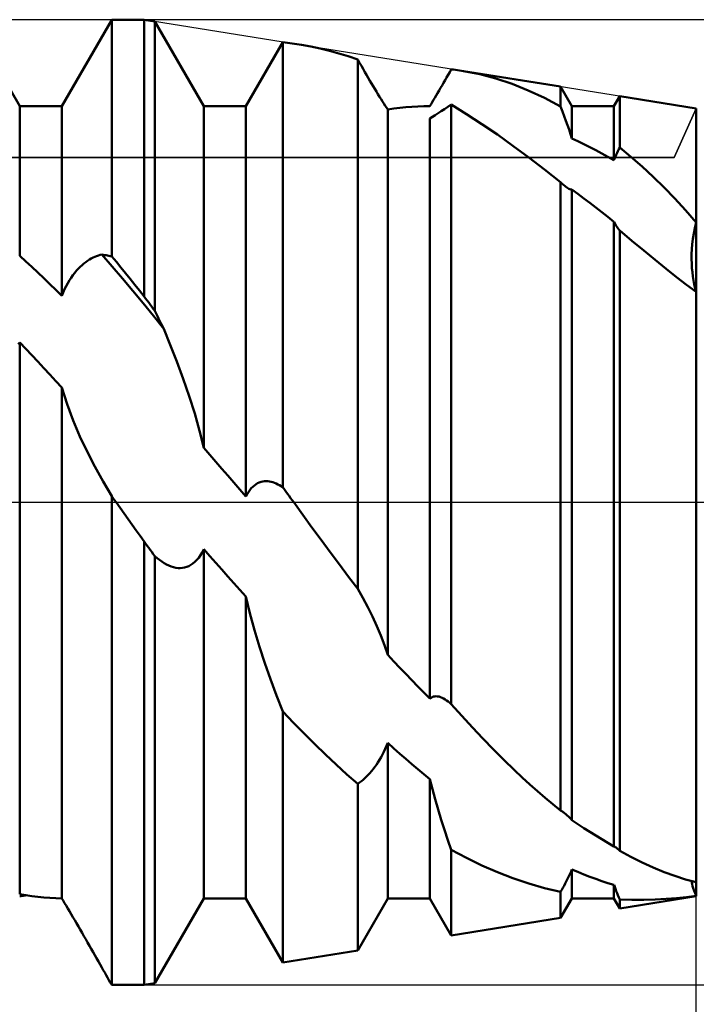
# Model space of a CAD drawing. Units: millimetres. Extents: x -26 to 133, y -37 to 52.
# Drawn here: x 60 to 63, y -2 to 2 of the extents above; entities that cross this region are included whole.
import ezdxf

# ---------------------------------------------------------------- set-up
doc = ezdxf.new("R2010")
doc.units = ezdxf.units.MM
doc.header["$LTSCALE"] = 5.25
doc.linetypes.add('LONGDASH_DASH', pattern=[0.85, 0.4, -0.2, 0.05, -0.2])
for name, color, linetype in [('1', 4, 'CONTINUOUS'), ('2', 7, 'CONTINUOUS'), ('4', 2, 'LONGDASH_DASH'), ('CUT', 1, 'CONTINUOUS'), ('NOCUT', 7, 'CONTINUOUS'), ('SK4', 2, 'LONGDASH_DASH')]:
    doc.layers.add(name, color=color, linetype=linetype)

msp = doc.modelspace()

# ---------------------------------------------------------------- linework, layer by layer
at = {"layer": '1', "color": 4, "linetype": 'CONTINUOUS', "lineweight": 50}
for p, q in [((60.0822, 1.71), (59.8668, 2.083)), ((60.2638, 1.71), (60.4792, 2.083)), ((60.4792, 2.083), (60.6188, 2.083)), ((60.4792, 1.0614), (60.4792, 2.083)), ((60.6651, 2.0755), (60.6188, 2.083)), ((60.6188, 0.8889), (60.6188, 2.083)), ((60.8762, 1.71), (60.6651, 2.0755)), ((60.6651, 0.8264), (60.6651, 2.0755)), ((61.0578, 1.71), (61.2176, 1.9867)), ((61.2977, 1.9738), (61.2176, 1.9867)), ((61.2176, 0.0649), (61.2176, 1.9867)), ((61.3378, 1.9667), (61.2977, 1.9738)), ((61.378, 1.9582), (61.3378, 1.9667)), ((61.4183, 1.9485), (61.378, 1.9582)), ((61.4589, 1.9374), (61.4183, 1.9485)), ((61.4996, 1.9251), (61.4589, 1.9374)), ((61.5404, 1.9114), (61.4996, 1.9251)), ((61.5482, 1.8974), (61.5404, 1.9114)), ((61.5404, -0.3739), (61.5404, 1.9114)), ((61.556, 1.8837), (61.5482, 1.8974)), ((61.5636, 1.8703), (61.556, 1.8837)), ((61.5711, 1.8572), (61.5636, 1.8703)), ((61.5784, 1.8444), (61.5711, 1.8572)), ((61.5857, 1.8319), (61.5784, 1.8444)), ((61.5928, 1.8197), (61.5857, 1.8319)), ((61.9173, 1.822), (61.924, 1.8336)), ((61.924, 1.8336), (61.9307, 1.8451)), ((61.9307, 1.8451), (61.9374, 1.8568)), ((61.9374, 1.8568), (61.9441, 1.8684)), ((61.953, 1.8674), (61.9441, 1.8684)), ((61.9619, 1.8664), (61.953, 1.8674)), ((61.9707, 1.8652), (61.9619, 1.8664)), ((61.9796, 1.864), (61.9707, 1.8652)), ((61.9885, 1.8627), (61.9796, 1.864)), ((61.9974, 1.8613), (61.9885, 1.8627)), ((62.4157, 1.794), (61.9972, 1.8613)), ((62.0671, 1.8476), (61.9974, 1.8613)), ((62.1369, 1.8292), (62.0671, 1.8476)), ((62.2065, 1.8059), (62.1369, 1.8292)), ((61.5999, 1.8076), (61.5928, 1.8197)), ((61.607, 1.7957), (61.5999, 1.8076)), ((61.614, 1.7841), (61.607, 1.7957)), ((61.8912, 1.7773), (61.8976, 1.7882)), ((61.8976, 1.7882), (61.9041, 1.7993)), ((61.9041, 1.7993), (61.9107, 1.8106)), ((61.9107, 1.8106), (61.9173, 1.822)), ((62.2762, 1.7779), (62.2065, 1.8059)), ((62.4642, 1.71), (62.4157, 1.794)), ((62.4157, 1.7078), (62.4157, 1.794)), ((61.621, 1.7726), (61.614, 1.7841)), ((61.6278, 1.7614), (61.621, 1.7726)), ((61.6346, 1.7505), (61.6278, 1.7614)), ((61.6411, 1.7401), (61.6346, 1.7505)), ((61.8672, 1.7364), (61.873, 1.7461)), ((61.873, 1.7461), (61.8789, 1.7562)), ((61.8789, 1.7562), (61.885, 1.7666)), ((61.885, 1.7666), (61.8912, 1.7773)), ((62.3459, 1.7452), (62.2762, 1.7779)), ((62.4157, 1.7078), (62.3459, 1.7452)), ((62.6458, 1.71), (62.6706, 1.753)), ((63, 1.7), (62.6706, 1.753)), ((62.6706, 1.5319), (62.6706, 1.753)), ((60.0822, 1.71), (60.2638, 1.71)), ((60.0822, 1.0635), (60.0822, 1.71)), ((60.2638, 0.8915), (60.2638, 1.71)), ((60.8762, 1.71), (61.0578, 1.71)), ((60.8762, 0.2345), (60.8762, 1.71)), ((61.0578, 0.0253), (61.0578, 1.71)), ((61.6475, 1.7301), (61.6411, 1.7401)), ((61.6536, 1.7207), (61.6475, 1.7301)), ((61.6594, 1.7118), (61.6536, 1.7207)), ((61.6649, 1.7035), (61.6594, 1.7118)), ((61.6702, 1.6958), (61.6649, 1.7035)), ((61.6962, 1.6996), (61.7222, 1.7026)), ((61.7222, 1.7026), (61.7481, 1.7051)), ((61.7481, 1.7051), (61.7741, 1.7071)), ((61.7741, 1.7071), (61.8, 1.7086)), ((61.8, 1.7086), (61.8259, 1.7096)), ((61.8259, 1.7096), (61.8518, 1.71)), ((61.8518, 1.71), (61.8567, 1.7183)), ((61.8567, 1.7183), (61.8618, 1.7271)), ((61.8618, 1.7271), (61.8672, 1.7364)), ((61.9146, 1.6973), (61.9291, 1.7069)), ((61.9291, 1.7069), (61.9441, 1.7166)), ((62.0098, 1.6759), (61.9441, 1.7166)), ((61.9441, -0.8714), (61.9441, 1.7166)), ((62.4236, 1.6872), (62.4156, 1.7077)), ((62.4642, 1.71), (62.6458, 1.71)), ((62.4642, 1.5704), (62.4642, 1.71)), ((62.6458, 1.477), (62.6458, 1.71)), ((63, -1.7), (63, 1.7)), ((61.6698, 1.6964), (61.6697, 1.6965)), ((61.6698, 1.6963), (61.6698, 1.6964)), ((61.6699, 1.6962), (61.6698, 1.6963)), ((61.67, 1.6962), (61.6699, 1.6962)), ((61.6701, 1.6961), (61.67, 1.6962)), ((61.6702, 1.696), (61.6701, 1.6961)), ((61.6702, 1.696), (61.6962, 1.6996)), ((61.6702, -0.6589), (61.6702, 1.6958)), ((61.852, 1.6565), (61.8626, 1.6632)), ((61.8626, 1.6632), (61.8743, 1.6707)), ((61.8743, 1.6707), (61.887, 1.679)), ((61.887, 1.679), (61.9004, 1.6879)), ((61.9004, 1.6879), (61.9146, 1.6973)), ((62.076, 1.6327), (62.0098, 1.6759)), ((62.4313, 1.667), (62.4236, 1.6872)), ((62.4386, 1.6471), (62.4313, 1.667)), ((61.8518, -0.8472), (61.8518, 1.6568)), ((62.1427, 1.5869), (62.076, 1.6327)), ((62.4455, 1.6276), (62.4386, 1.6471)), ((62.4521, 1.6084), (62.4455, 1.6276)), ((62.21, 1.5388), (62.1427, 1.5869)), ((62.4583, 1.5894), (62.4521, 1.6084)), ((62.4642, 1.5704), (62.4583, 1.5894)), ((62.2779, 1.4885), (62.21, 1.5388)), ((62.4901, 1.5584), (62.4642, 1.5704)), ((62.516, 1.546), (62.4901, 1.5584)), ((62.5419, 1.5331), (62.516, 1.546)), ((62.5679, 1.5198), (62.5419, 1.5331)), ((62.6667, 1.5241), (62.6706, 1.5319)), ((62.7189, 1.4918), (62.6706, 1.5319)), ((62.3465, 1.4362), (62.2779, 1.4885)), ((62.5939, 1.506), (62.5679, 1.5198)), ((62.6199, 1.4917), (62.5939, 1.506)), ((62.6458, 1.477), (62.6199, 1.4917)), ((62.649, 1.4847), (62.6523, 1.4925)), ((62.6523, 1.4925), (62.6557, 1.5003)), ((62.6557, 1.5003), (62.6592, 1.5082)), ((62.6592, 1.5082), (62.6629, 1.5161)), ((62.6629, 1.5161), (62.6667, 1.5241)), ((62.7669, 1.4495), (62.7189, 1.4918)), ((62.6458, 1.477), (62.649, 1.4847)), ((62.8145, 1.4052), (62.7669, 1.4495)), ((62.4157, 1.3818), (62.3465, 1.4362)), ((62.8618, 1.3589), (62.8145, 1.4052)), ((62.4194, 1.3781), (62.4157, 1.3818)), ((62.4157, 0), (62.4157, 1.3818)), ((62.423, 1.3746), (62.4194, 1.3781)), ((62.4266, 1.3713), (62.423, 1.3746)), ((62.4302, 1.3682), (62.4266, 1.3713)), ((62.4337, 1.3653), (62.4302, 1.3682)), ((62.4371, 1.3627), (62.4337, 1.3653)), ((62.442, 1.3592), (62.4371, 1.3627)), ((62.4468, 1.3562), (62.442, 1.3592)), ((62.4514, 1.3537), (62.4468, 1.3562)), ((62.4559, 1.3518), (62.4514, 1.3537)), ((62.4601, 1.3505), (62.4559, 1.3518)), ((62.4642, 1.3496), (62.4601, 1.3505)), ((62.4902, 1.331), (62.4642, 1.3496)), ((62.4642, -1.3712), (62.4642, 1.3496)), ((62.5162, 1.3119), (62.4902, 1.331)), ((62.9085, 1.3107), (62.8618, 1.3589)), ((62.5422, 1.2924), (62.5162, 1.3119)), ((62.5681, 1.2726), (62.5422, 1.2924)), ((62.9546, 1.2604), (62.9085, 1.3107)), ((62.594, 1.2523), (62.5681, 1.2726)), ((62.6199, 1.2316), (62.594, 1.2523)), ((63, 1.2083), (62.9546, 1.2604)), ((62.6458, 1.2106), (62.6199, 1.2316)), ((62.6458, -1.4848), (62.6458, 1.2106)), ((62.6492, 1.2048), (62.646, 1.2104)), ((62.6525, 1.1992), (62.6492, 1.2048)), ((62.656, 1.1937), (62.6525, 1.1992)), ((62.6595, 1.1882), (62.656, 1.1937)), ((62.9944, 1.1837), (63, 1.2083)), ((62.9945, 1.1838), (63, 1.2083)), ((62.6632, 1.1829), (62.6595, 1.1882)), ((62.6669, 1.1775), (62.6632, 1.1829)), ((62.6708, 1.1723), (62.6669, 1.1775)), ((62.7232, 1.1287), (62.6706, 1.1725)), ((62.6706, -1.5039), (62.6706, 1.1725)), ((62.9863, 1.1366), (62.9899, 1.1599)), ((62.9863, 1.1364), (62.9899, 1.1598)), ((62.9899, 1.1599), (62.9945, 1.1838)), ((62.9899, 1.1598), (62.9944, 1.1837)), ((62.774, 1.0865), (62.7232, 1.1287)), ((62.9819, 1.092), (62.9837, 1.1139)), ((62.9819, 1.0916), (62.9836, 1.1137)), ((62.9836, 1.1137), (62.9863, 1.1364)), ((62.9837, 1.1139), (62.9863, 1.1366)), ((60.1082, 1.0399), (60.0822, 1.0635)), ((60.4064, 1.0597), (60.414, 1.0627)), ((60.414, 1.0627), (60.4216, 1.0653)), ((60.4216, 1.0653), (60.4292, 1.0675)), ((60.4292, 1.0675), (60.4366, 1.0692)), ((60.481, 1.018), (60.4366, 1.0692)), ((60.4427, 1.0684), (60.4366, 1.0692)), ((60.4488, 1.0674), (60.4427, 1.0684)), ((60.4549, 1.0664), (60.4488, 1.0674)), ((60.461, 1.0653), (60.4549, 1.0664)), ((60.4671, 1.064), (60.461, 1.0653)), ((60.4731, 1.0628), (60.4671, 1.064)), ((60.4792, 1.0614), (60.4731, 1.0628)), ((62.8231, 1.0463), (62.774, 1.0865)), ((62.9807, 1.0504), (62.9809, 1.0708)), ((62.9807, 1.0497), (62.9809, 1.0703)), ((62.9809, 1.0708), (62.9819, 1.092)), ((62.9809, 1.0703), (62.9819, 1.0916)), ((60.1341, 1.0159), (60.1082, 1.0399)), ((60.3433, 1.0167), (60.3513, 1.0241)), ((60.3513, 1.0241), (60.3593, 1.0309)), ((60.3593, 1.0309), (60.3672, 1.037)), ((60.3672, 1.037), (60.3752, 1.0426)), ((60.3752, 1.0426), (60.383, 1.0477)), ((60.383, 1.0477), (60.3908, 1.0522)), ((60.3908, 1.0522), (60.3986, 1.0562)), ((60.3986, 1.0562), (60.4064, 1.0597)), ((60.4991, 1.0373), (60.4792, 1.0614)), ((60.5191, 1.013), (60.4991, 1.0373)), ((62.8703, 1.008), (62.8231, 1.0463)), ((62.9812, 1.0307), (62.9807, 1.0504)), ((62.9812, 1.0298), (62.9807, 1.0497)), ((62.9823, 1.0114), (62.9812, 1.0307)), ((62.9824, 1.0107), (62.9812, 1.0298)), ((60.1601, 0.9917), (60.1341, 1.0159)), ((60.186, 0.9671), (60.1601, 0.9917)), ((60.3041, 0.9695), (60.3117, 0.9803)), ((60.3117, 0.9803), (60.3195, 0.9904)), ((60.3195, 0.9904), (60.3273, 0.9999)), ((60.3273, 0.9999), (60.3353, 1.0086)), ((60.3353, 1.0086), (60.3433, 1.0167)), ((60.5255, 0.9658), (60.481, 1.018)), ((60.539, 0.9885), (60.5191, 1.013)), ((60.5589, 0.9639), (60.539, 0.9885)), ((62.9156, 0.9721), (62.8703, 1.008)), ((62.9841, 0.9928), (62.9823, 1.0114)), ((62.9841, 0.9923), (62.9824, 1.0107)), ((62.9863, 0.9747), (62.9841, 0.9928)), ((62.9864, 0.9744), (62.9841, 0.9923)), ((60.212, 0.9422), (60.186, 0.9671)), ((60.2379, 0.917), (60.212, 0.9422)), ((60.2824, 0.9331), (60.2894, 0.9459)), ((60.2894, 0.9459), (60.2966, 0.9581)), ((60.2966, 0.9581), (60.3041, 0.9695)), ((60.57, 0.9128), (60.5255, 0.9658)), ((60.5789, 0.939), (60.5589, 0.9639)), ((60.5988, 0.9141), (60.5789, 0.939)), ((62.9588, 0.9388), (62.9156, 0.9721)), ((63, 0.9081), (62.9588, 0.9388)), ((62.9891, 0.9571), (62.9863, 0.9747)), ((62.9891, 0.957), (62.9864, 0.9744)), ((62.9924, 0.9402), (62.9891, 0.9571)), ((62.9924, 0.9402), (62.9891, 0.957)), ((62.996, 0.9238), (62.9924, 0.9402)), ((62.996, 0.9239), (62.9924, 0.9402)), ((60.2638, 0.8915), (60.2379, 0.917)), ((60.2638, 0.8915), (60.2696, 0.9058)), ((60.2696, 0.9058), (60.2758, 0.9196)), ((60.2758, 0.9196), (60.2824, 0.9331)), ((60.6144, 0.859), (60.57, 0.9128)), ((60.6188, 0.8889), (60.5988, 0.9141)), ((63, 0.9081), (62.996, 0.9239)), ((63, 0.9081), (62.996, 0.9238)), ((60.6589, 0.8044), (60.6144, 0.859)), ((60.6254, 0.88), (60.6188, 0.8889)), ((60.632, 0.8711), (60.6254, 0.88)), ((60.6386, 0.8622), (60.632, 0.8711)), ((60.6452, 0.8533), (60.6386, 0.8622)), ((60.6519, 0.8443), (60.6452, 0.8533)), ((60.6585, 0.8354), (60.6519, 0.8443)), ((60.6651, 0.8264), (60.6585, 0.8354)), ((60.6706, 0.8153), (60.6651, 0.8264)), ((60.676, 0.8041), (60.6706, 0.8153)), ((60.7034, 0.749), (60.6589, 0.8044)), ((60.6815, 0.793), (60.676, 0.8041)), ((60.6869, 0.782), (60.6815, 0.793)), ((60.6924, 0.771), (60.6869, 0.782)), ((60.6979, 0.76), (60.6924, 0.771)), ((60.7034, 0.749), (60.6979, 0.76)), ((60.7319, 0.6799), (60.7034, 0.749)), ((60.075, 0.6825), (60.0822, 0.6893)), ((60.1081, 0.6621), (60.0822, 0.6893)), ((60.0822, -1.6914), (60.0822, 0.6893)), ((60.134, 0.6347), (60.1081, 0.6621)), ((60.7601, 0.6077), (60.7319, 0.6799)), ((60.1599, 0.6071), (60.134, 0.6347)), ((60.1859, 0.5793), (60.1599, 0.6071)), ((60.7875, 0.5334), (60.7601, 0.6077)), ((60.2119, 0.5514), (60.1859, 0.5793)), ((60.2378, 0.5233), (60.2119, 0.5514)), ((60.2638, 0.4951), (60.2378, 0.5233)), ((60.8134, 0.4581), (60.7875, 0.5334)), ((60.2638, -1.7095), (60.2638, 0.4951)), ((60.2865, 0.423), (60.264, 0.495)), ((60.8371, 0.3827), (60.8134, 0.4581)), ((60.3128, 0.3525), (60.2865, 0.423)), ((60.8582, 0.3083), (60.8371, 0.3827)), ((60.3418, 0.2847), (60.3128, 0.3525)), ((60.8762, 0.2345), (60.8582, 0.3083)), ((60.3726, 0.2194), (60.3418, 0.2847)), ((60.4063, 0.154), (60.3726, 0.2194)), ((60.9022, 0.2048), (60.8762, 0.2345)), ((60.9281, 0.175), (60.9022, 0.2048)), ((60.9541, 0.1451), (60.9281, 0.175)), ((60.442, 0.0893), (60.4063, 0.154)), ((60.98, 0.1152), (60.9541, 0.1451)), ((60.4792, 0.0263), (60.442, 0.0893)), ((61.006, 0.0853), (60.98, 0.1152)), ((61.0319, 0.0553), (61.006, 0.0853)), ((61.1087, 0.0821), (61.1159, 0.0854)), ((61.1159, 0.0854), (61.1232, 0.0879)), ((61.1232, 0.0879), (61.1306, 0.0896)), ((61.1306, 0.0896), (61.138, 0.0906)), ((61.138, 0.0906), (61.1454, 0.091)), ((61.1528, 0.0907), (61.1454, 0.091)), ((61.1601, 0.0899), (61.1528, 0.0907)), ((61.1675, 0.0884), (61.1601, 0.0899)), ((61.1747, 0.0865), (61.1675, 0.0884)), ((61.182, 0.084), (61.1747, 0.0865)), ((61.0578, 0.0253), (61.0319, 0.0553)), ((61.0631, 0.0353), (61.0688, 0.0445)), ((61.0688, 0.0445), (61.0749, 0.0529)), ((61.0749, 0.0529), (61.0813, 0.0606)), ((61.0813, 0.0606), (61.0879, 0.0672)), ((61.0879, 0.0672), (61.0947, 0.073)), ((61.0947, 0.073), (61.1016, 0.078)), ((61.1016, 0.078), (61.1087, 0.0821)), ((61.1892, 0.081), (61.182, 0.084)), ((61.1964, 0.0776), (61.1892, 0.081)), ((61.2035, 0.0738), (61.1964, 0.0776)), ((61.2106, 0.0696), (61.2035, 0.0738)), ((61.2176, 0.0649), (61.2106, 0.0696)), ((61.2242, 0.0556), (61.2176, 0.0649)), ((61.2309, 0.0464), (61.2242, 0.0556)), ((61.2376, 0.0371), (61.2309, 0.0464)), ((60.4819, 0.0226), (60.4792, 0.0263)), ((60.4792, -2.0829), (60.4792, 0.0263)), ((60.4846, 0.0188), (60.4819, 0.0226)), ((60.4872, 0.0151), (60.4846, 0.0188)), ((60.4899, 0.0113), (60.4872, 0.0151)), ((60.4926, 0.0075), (60.4899, 0.0113)), ((60.4953, 0.0038), (60.4926, 0.0075)), ((60.498, 0), (60.4953, 0.0038)), ((60.5153, -0.0242), (60.498, 0)), ((61.0578, 0.0253), (61.0631, 0.0353)), ((61.2442, 0.0278), (61.2376, 0.0371)), ((61.2509, 0.0185), (61.2442, 0.0278)), ((61.2576, 0.0093), (61.2509, 0.0185)), ((61.2643, 0), (61.2576, 0.0093)), ((61.3036, -0.0544), (61.2643, 0)), ((62.4157, -1.3297), (62.4157, 0)), ((60.5326, -0.0484), (60.5153, -0.0242)), ((60.5498, -0.0726), (60.5326, -0.0484)), ((60.5671, -0.0968), (60.5498, -0.0726)), ((61.343, -0.1085), (61.3036, -0.0544)), ((60.5843, -0.121), (60.5671, -0.0968)), ((60.6015, -0.1451), (60.5843, -0.121)), ((61.3824, -0.1623), (61.343, -0.1085)), ((60.6188, -0.1693), (60.6015, -0.1451)), ((60.6254, -0.1783), (60.6188, -0.1693)), ((60.6188, -2.083), (60.6188, -0.1693)), ((61.4218, -0.2158), (61.3824, -0.1623)), ((60.632, -0.1873), (60.6254, -0.1783)), ((60.6386, -0.1963), (60.632, -0.1873)), ((60.6452, -0.2053), (60.6386, -0.1963)), ((60.6519, -0.2143), (60.6452, -0.2053)), ((60.8695, -0.2159), (60.8762, -0.2025)), ((60.9021, -0.2319), (60.8762, -0.2025)), ((60.8762, -1.71), (60.8762, -0.2025)), ((60.6585, -0.2232), (60.6519, -0.2143)), ((60.6651, -0.2322), (60.6585, -0.2232)), ((60.6748, -0.2407), (60.6651, -0.2322)), ((60.6651, -2.0755), (60.6651, -0.2322)), ((60.6846, -0.2487), (60.6748, -0.2407)), ((60.6946, -0.256), (60.6846, -0.2487)), ((60.8382, -0.2572), (60.8466, -0.2487)), ((60.8466, -0.2487), (60.8546, -0.239)), ((60.8546, -0.239), (60.8623, -0.2281)), ((60.8623, -0.2281), (60.8695, -0.2159)), ((60.928, -0.2612), (60.9021, -0.2319)), ((61.4613, -0.2689), (61.4218, -0.2158)), ((60.7047, -0.2625), (60.6946, -0.256)), ((60.715, -0.2683), (60.7047, -0.2625)), ((60.7253, -0.2733), (60.715, -0.2683)), ((60.7356, -0.2774), (60.7253, -0.2733)), ((60.7457, -0.2805), (60.7356, -0.2774)), ((60.7557, -0.2826), (60.7457, -0.2805)), ((60.7655, -0.2838), (60.7557, -0.2826)), ((60.7751, -0.284), (60.7655, -0.2838)), ((60.7751, -0.284), (60.7845, -0.2833)), ((60.7845, -0.2833), (60.7936, -0.2816)), ((60.7936, -0.2816), (60.8027, -0.279)), ((60.8027, -0.279), (60.8117, -0.2753)), ((60.8117, -0.2753), (60.8207, -0.2705)), ((60.8207, -0.2705), (60.8295, -0.2645)), ((60.8295, -0.2645), (60.8382, -0.2572)), ((60.9539, -0.2904), (60.928, -0.2612)), ((60.9799, -0.3195), (60.9539, -0.2904)), ((61.5008, -0.3216), (61.4613, -0.2689)), ((61.0059, -0.3485), (60.9799, -0.3195)), ((61.5404, -0.3739), (61.5008, -0.3216)), ((61.0318, -0.3775), (61.0059, -0.3485)), ((61.0578, -0.4062), (61.0318, -0.3775)), ((61.5623, -0.4126), (61.5403, -0.3738)), ((61.0578, -1.71), (61.0578, -0.4062)), ((61.0753, -0.4789), (61.058, -0.4062)), ((61.5836, -0.4524), (61.5623, -0.4126)), ((61.6039, -0.493), (61.5836, -0.4524)), ((61.0951, -0.5519), (61.0753, -0.4789)), ((61.623, -0.5341), (61.6039, -0.493)), ((61.1169, -0.6241), (61.0951, -0.5519)), ((61.6406, -0.5755), (61.623, -0.5341)), ((61.6563, -0.6169), (61.6406, -0.5755)), ((61.14, -0.6945), (61.1169, -0.6241)), ((61.6702, -0.6588), (61.6563, -0.6169)), ((61.6962, -0.6864), (61.6702, -0.6589)), ((61.1642, -0.7635), (61.14, -0.6945)), ((61.7222, -0.7138), (61.6962, -0.6864)), ((61.7481, -0.7409), (61.7222, -0.7138)), ((61.1902, -0.8334), (61.1642, -0.7635)), ((61.7741, -0.7678), (61.7481, -0.7409)), ((61.8, -0.7945), (61.7741, -0.7678)), ((61.8259, -0.821), (61.8, -0.7945)), ((61.2176, -0.9035), (61.1902, -0.8334)), ((61.8518, -0.8472), (61.8259, -0.821)), ((61.8518, -0.8472), (61.8567, -0.8436)), ((61.8567, -0.8436), (61.8618, -0.8407)), ((61.8618, -0.8407), (61.8672, -0.8387)), ((61.8672, -0.8387), (61.873, -0.8375)), ((61.873, -0.8375), (61.8789, -0.8371)), ((61.885, -0.8375), (61.8789, -0.8371)), ((61.8912, -0.8387), (61.885, -0.8375)), ((61.8976, -0.8406), (61.8912, -0.8387)), ((61.9041, -0.8432), (61.8976, -0.8406)), ((61.9107, -0.8465), (61.9041, -0.8432)), ((61.9173, -0.8504), (61.9107, -0.8465)), ((61.924, -0.8548), (61.9173, -0.8504)), ((61.9307, -0.8598), (61.924, -0.8548)), ((61.9374, -0.8654), (61.9307, -0.8598)), ((61.9441, -0.8714), (61.9374, -0.8654)), ((61.9896, -0.9222), (61.9441, -0.8714)), ((61.2631, -0.9514), (61.2176, -0.9035)), ((61.2176, -1.9867), (61.2176, -0.9035)), ((62.035, -0.9718), (61.9896, -0.9222)), ((61.3089, -0.9983), (61.2631, -0.9514)), ((62.0805, -1.02), (62.035, -0.9718)), ((61.3548, -1.0441), (61.3089, -0.9983)), ((61.4009, -1.0888), (61.3548, -1.0441)), ((61.6594, -1.0643), (61.6649, -1.0516)), ((61.6649, -1.0516), (61.6702, -1.0385)), ((61.6961, -1.0619), (61.6702, -1.0385)), ((61.6702, -1.71), (61.6702, -1.0385)), ((61.722, -1.0849), (61.6961, -1.0619)), ((62.1259, -1.0667), (62.0805, -1.02)), ((61.4472, -1.1322), (61.4009, -1.0888)), ((61.6346, -1.1115), (61.6411, -1.1003)), ((61.6411, -1.1003), (61.6475, -1.0887)), ((61.6475, -1.0887), (61.6536, -1.0767)), ((61.6536, -1.0767), (61.6594, -1.0643)), ((61.7479, -1.1077), (61.722, -1.0849)), ((62.1712, -1.112), (62.1259, -1.0667)), ((61.4937, -1.1744), (61.4472, -1.1322)), ((61.607, -1.1514), (61.614, -1.1422)), ((61.614, -1.1422), (61.621, -1.1325)), ((61.621, -1.1325), (61.6278, -1.1223)), ((61.6278, -1.1223), (61.6346, -1.1115)), ((61.7739, -1.13), (61.7479, -1.1077)), ((61.7998, -1.1521), (61.7739, -1.13)), ((62.2166, -1.1559), (62.1712, -1.112)), ((61.5404, -1.2153), (61.4937, -1.1744)), ((61.5711, -1.1906), (61.5784, -1.1835)), ((61.5784, -1.1835), (61.5857, -1.1761)), ((61.5857, -1.1761), (61.5928, -1.1684)), ((61.5928, -1.1684), (61.5999, -1.1602)), ((61.5999, -1.1602), (61.607, -1.1514)), ((61.8258, -1.1737), (61.7998, -1.1521)), ((61.8518, -1.1951), (61.8258, -1.1737)), ((62.2498, -1.187), (62.2166, -1.1559)), ((62.283, -1.2172), (62.2498, -1.187)), ((61.5404, -1.2153), (61.5482, -1.2097)), ((61.5404, -1.9348), (61.5404, -1.2153)), ((61.5482, -1.2097), (61.556, -1.2037)), ((61.556, -1.2037), (61.5636, -1.1973)), ((61.5636, -1.1973), (61.5711, -1.1906)), ((61.8518, -1.71), (61.8518, -1.1951)), ((61.8626, -1.238), (61.852, -1.1949)), ((62.3161, -1.2466), (62.283, -1.2172)), ((61.8743, -1.2817), (61.8626, -1.238)), ((62.3493, -1.2752), (62.3161, -1.2466)), ((61.887, -1.3258), (61.8743, -1.2817)), ((62.3825, -1.3029), (62.3493, -1.2752)), ((62.4157, -1.3297), (62.3825, -1.3029)), ((61.9004, -1.37), (61.887, -1.3258)), ((62.4186, -1.3316), (62.4156, -1.3296)), ((62.4216, -1.3337), (62.4186, -1.3316)), ((62.4245, -1.3357), (62.4216, -1.3337)), ((62.4274, -1.3378), (62.4245, -1.3357)), ((62.4302, -1.3399), (62.4274, -1.3378)), ((62.433, -1.342), (62.4302, -1.3399)), ((62.4388, -1.3466), (62.433, -1.342)), ((62.4443, -1.3512), (62.4388, -1.3466)), ((62.4496, -1.356), (62.4443, -1.3512)), ((62.4546, -1.3609), (62.4496, -1.356)), ((61.9146, -1.414), (61.9004, -1.37)), ((62.4595, -1.3659), (62.4546, -1.3609)), ((62.4642, -1.3712), (62.4595, -1.3659)), ((62.4901, -1.3887), (62.4642, -1.3712)), ((62.516, -1.4058), (62.4901, -1.3887)), ((61.9291, -1.4575), (61.9146, -1.414)), ((62.5419, -1.4225), (62.516, -1.4058)), ((62.5679, -1.4387), (62.5419, -1.4225)), ((62.5939, -1.4545), (62.5679, -1.4387)), ((61.9441, -1.5002), (61.9291, -1.4575)), ((62.6199, -1.4698), (62.5939, -1.4545)), ((62.6458, -1.4848), (62.6199, -1.4698)), ((62.6462, -1.4849), (62.6458, -1.4848)), ((62.6465, -1.4851), (62.6462, -1.4849)), ((62.6469, -1.4853), (62.6465, -1.4851)), ((62.6472, -1.4855), (62.6469, -1.4853)), ((62.6476, -1.4857), (62.6472, -1.4855)), ((62.6479, -1.4859), (62.6476, -1.4857)), ((62.6513, -1.488), (62.6479, -1.4859)), ((62.0098, -1.5351), (61.9441, -1.5002)), ((61.9441, -1.8698), (61.9441, -1.5002)), ((62.6549, -1.4905), (62.6513, -1.488)), ((62.6587, -1.4933), (62.6549, -1.4905)), ((62.6625, -1.4965), (62.6587, -1.4933)), ((62.6665, -1.5), (62.6625, -1.4965)), ((62.6706, -1.5039), (62.6665, -1.5)), ((62.7189, -1.5303), (62.6706, -1.5039)), ((62.076, -1.5671), (62.0098, -1.5351)), ((62.1427, -1.5962), (62.076, -1.5671)), ((62.7669, -1.5544), (62.7189, -1.5303)), ((62.8145, -1.5763), (62.7669, -1.5544)), ((62.21, -1.6223), (62.1427, -1.5962)), ((62.4484, -1.619), (62.4526, -1.6102)), ((62.4526, -1.6102), (62.4566, -1.6015)), ((62.4566, -1.6015), (62.4605, -1.5928)), ((62.4605, -1.5928), (62.4642, -1.5842)), ((62.4902, -1.5952), (62.4642, -1.5842)), ((62.4642, -1.71), (62.4642, -1.5842)), ((62.5162, -1.6058), (62.4902, -1.5952)), ((62.5422, -1.6159), (62.5162, -1.6058)), ((62.8618, -1.5957), (62.8145, -1.5763)), ((62.9085, -1.6128), (62.8618, -1.5957)), ((62.9546, -1.6275), (62.9085, -1.6128)), ((62.2779, -1.6452), (62.21, -1.6223)), ((62.3465, -1.6651), (62.2779, -1.6452)), ((62.4255, -1.6638), (62.4303, -1.6548)), ((62.4303, -1.6548), (62.435, -1.6458)), ((62.435, -1.6458), (62.4396, -1.6368)), ((62.4396, -1.6368), (62.4441, -1.6279)), ((62.4441, -1.6279), (62.4484, -1.619)), ((62.5681, -1.6255), (62.5422, -1.6159)), ((62.594, -1.6346), (62.5681, -1.6255)), ((62.6199, -1.6431), (62.594, -1.6346)), ((62.6458, -1.6512), (62.6199, -1.6431)), ((62.6458, -1.71), (62.6458, -1.6512)), ((62.6492, -1.6598), (62.646, -1.651)), ((63, -1.6398), (62.9546, -1.6275)), ((62.9813, -1.6408), (62.9807, -1.6348)), ((62.9813, -1.6409), (62.9807, -1.6349)), ((62.9828, -1.6481), (62.9813, -1.6408)), ((62.9828, -1.6482), (62.9813, -1.6409)), ((62.985, -1.6565), (62.9828, -1.6481)), ((62.985, -1.6565), (62.9828, -1.6482)), ((62.9879, -1.666), (62.985, -1.6565)), ((62.9879, -1.6659), (62.985, -1.6565)), ((60.1082, -1.6955), (60.0822, -1.6914)), ((60.0822, -1.6999), (60.087, -1.6993)), ((60.087, -1.6993), (60.0918, -1.6987)), ((60.0918, -1.6987), (60.0966, -1.698)), ((60.0966, -1.698), (60.1014, -1.6974)), ((60.1014, -1.6974), (60.1063, -1.6967)), ((60.1063, -1.6967), (60.1111, -1.696)), ((60.1341, -1.6992), (60.1082, -1.6955)), ((60.1601, -1.7023), (60.1341, -1.6992)), ((62.4157, -1.6817), (62.3465, -1.6651)), ((62.4157, -1.6817), (62.4206, -1.6728)), ((62.4157, -1.794), (62.4157, -1.6817)), ((62.4206, -1.6728), (62.4255, -1.6638)), ((62.6525, -1.6687), (62.6492, -1.6598)), ((62.656, -1.6777), (62.6525, -1.6687)), ((62.6595, -1.6868), (62.656, -1.6777)), ((62.6632, -1.696), (62.6595, -1.6868)), ((62.6669, -1.7052), (62.6632, -1.696)), ((62.9588, -1.7037), (63, -1.6986)), ((62.9914, -1.6762), (62.9879, -1.6659)), ((62.9915, -1.6763), (62.9879, -1.666)), ((62.9955, -1.6871), (62.9914, -1.6762)), ((62.9955, -1.6872), (62.9915, -1.6763)), ((63, -1.6986), (62.9955, -1.6871)), ((63, -1.6986), (62.9955, -1.6872)), ((60.186, -1.7049), (60.1601, -1.7023)), ((60.212, -1.7069), (60.186, -1.7049)), ((60.2379, -1.7085), (60.212, -1.7069)), ((60.2638, -1.7095), (60.2379, -1.7085)), ((60.2696, -1.7192), (60.2638, -1.7095)), ((60.2758, -1.7296), (60.2696, -1.7192)), ((60.2824, -1.7407), (60.2758, -1.7296)), ((60.2894, -1.7525), (60.2824, -1.7407)), ((60.6651, -2.0755), (60.8762, -1.71)), ((60.8762, -1.71), (61.0578, -1.71)), ((61.2176, -1.9867), (61.0578, -1.71)), ((61.5404, -1.9348), (61.6702, -1.71)), ((61.6702, -1.71), (61.8518, -1.71)), ((61.9441, -1.8698), (61.8518, -1.71)), ((62.4157, -1.794), (62.4642, -1.71)), ((62.4642, -1.71), (62.6458, -1.71)), ((62.6706, -1.753), (62.6458, -1.71)), ((62.6708, -1.7145), (62.6669, -1.7052)), ((62.6706, -1.753), (63, -1.7)), ((62.7232, -1.7163), (62.6706, -1.7148)), ((62.6706, -1.753), (62.6706, -1.7148)), ((62.7232, -1.7163), (62.774, -1.7162)), ((62.774, -1.7162), (62.8231, -1.7147)), ((62.8231, -1.7147), (62.8703, -1.7119)), ((62.8703, -1.7119), (62.9156, -1.7082)), ((62.9156, -1.7082), (62.9588, -1.7037)), ((60.2966, -1.7647), (60.2894, -1.7525)), ((60.3041, -1.7773), (60.2966, -1.7647)), ((60.3117, -1.7902), (60.3041, -1.7773)), ((60.3195, -1.8034), (60.3117, -1.7902)), ((60.3273, -1.8169), (60.3195, -1.8034)), ((60.3353, -1.8306), (60.3273, -1.8169)), ((61.9441, -1.8698), (62.4157, -1.794)), ((60.3433, -1.8444), (60.3353, -1.8306)), ((60.3513, -1.8582), (60.3433, -1.8444)), ((60.3593, -1.8721), (60.3513, -1.8582)), ((60.3672, -1.886), (60.3593, -1.8721)), ((60.3752, -1.8998), (60.3672, -1.886)), ((60.383, -1.9136), (60.3752, -1.8998)), ((60.3908, -1.9273), (60.383, -1.9136)), ((60.3986, -1.941), (60.3908, -1.9273)), ((60.4064, -1.9546), (60.3986, -1.941)), ((60.414, -1.9681), (60.4064, -1.9546)), ((61.2176, -1.9867), (61.5404, -1.9348)), ((60.4216, -1.9815), (60.414, -1.9681)), ((60.4292, -1.9947), (60.4216, -1.9815)), ((60.4366, -2.0078), (60.4292, -1.9947)), ((60.4427, -2.0187), (60.4366, -2.0078)), ((60.4488, -2.0295), (60.4427, -2.0187)), ((60.4549, -2.0403), (60.4488, -2.0295)), ((60.461, -2.051), (60.4549, -2.0403)), ((60.4671, -2.0617), (60.461, -2.051)), ((60.4731, -2.0723), (60.4671, -2.0617)), ((60.4792, -2.0829), (60.4731, -2.0723)), ((60.6188, -2.083), (60.6651, -2.0755)), ((60.4819, -2.0829), (60.4792, -2.0829)), ((60.4847, -2.0829), (60.4819, -2.0829)), ((60.4874, -2.083), (60.4847, -2.0829)), ((60.4902, -2.083), (60.4874, -2.083)), ((60.4929, -2.083), (60.4902, -2.083)), ((60.4956, -2.083), (60.4929, -2.083)), ((60.4956, -2.083), (60.6188, -2.083))]:
    msp.add_line(p, q, dxfattribs=at)
at = {"layer": '2', "color": 7, "linetype": 'CONTINUOUS', "lineweight": 25}
for p, q in [((81, 2.083), (60.6187, 2.083)), ((63, -13.25), (63, -0.55)), ((60.6187, -2.083), (81, -2.083))]:
    msp.add_line(p, q, dxfattribs=at)
at = {"layer": '4', "color": 2, "linetype": 'LONGDASH_DASH', "lineweight": 25}
msp.add_line((21, 0), (63, 0), dxfattribs=at)
at = {"layer": 'CUT', "color": 1, "linetype": 'CONTINUOUS', "lineweight": 25}
for p, q in [((60.6187, 2.083), (56.6, 2.083)), ((63, 1.7), (60.6187, 2.083)), ((62.9056, 1.488), (63, 1.7)), ((56.6, 1.488), (62.9056, 1.488))]:
    msp.add_line(p, q, dxfattribs=at)
at = {"layer": 'NOCUT', "color": 7, "linetype": 'CONTINUOUS', "lineweight": 25}
for p, q in [((63, 1.7), (62.9056, 1.488)), ((63, 0), (63, 1.7)), ((62.9056, 1.488), (56.6, 1.488)), ((21, 0), (63, 0))]:
    msp.add_line(p, q, dxfattribs=at)
at = {"layer": 'SK4', "color": 2, "linetype": 'LONGDASH_DASH', "lineweight": 25}
msp.add_line((-5, 0), (68, 0), dxfattribs=at)

doc.saveas('drawing.dxf')
